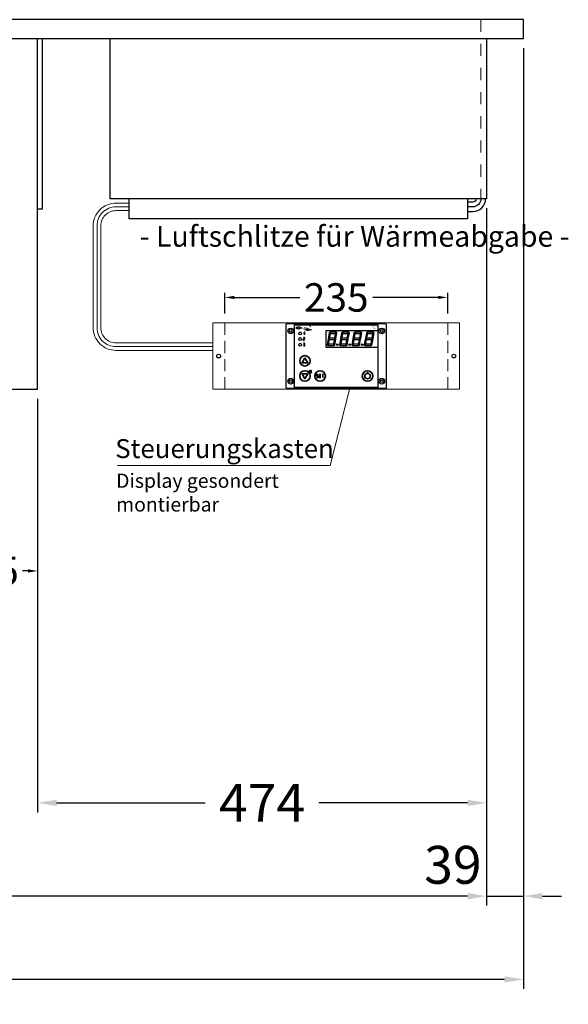
# Model space of a CAD drawing. Units: millimetres. Extents: x 0 to 19000, y 0 to 43163.
# Drawn here: x 14007 to 14585, y 1987 to 3026 of the extents above; entities that cross this region are included whole.
import ezdxf
from ezdxf.enums import TextEntityAlignment as Align

# ---------------------------------------------------------------- set-up
doc = ezdxf.new("R2010")
doc.units = ezdxf.units.MM
doc.header["$LTSCALE"] = 2
doc.header["$PDMODE"] = 34
doc.header["$PDSIZE"] = 5
for name, pattern in [('AUSGEZOGEN', [0]), ('STRICHPUNKT2', [12.7, 6.35, -3.175, 0, -3.175]), ('VERDECKT', [9.525, 6.35, -3.175])]:
    doc.linetypes.add(name, pattern=pattern)
for name, color, linetype, lineweight in [('A_BEMASSUNG', 1, 'Continuous', 13), ('A_HILFSLINIEN', 7, 'Continuous', 13), ('A_MITTE', 2, 'STRICHPUNKT2', 13), ('A_TEXT', 7, 'Continuous', 20), ('A_VERDECKT', 5, 'VERDECKT', 13), ('A_VOLL', 3, 'Continuous', 30)]:
    doc.layers.add(name, color=color, linetype=linetype, lineweight=lineweight)
doc.styles.add('ARIAL', font='arial.ttf')
doc.styles.add('Arial_0', font='arial.ttf')
doc.styles.add('Arial_35', font='arial.ttf', dxfattribs={"height": 35})
doc.dimstyles.new('STANDARD_Bemassung', dxfattribs={"dimtxt": 40, "dimasz": 20, "dimexe": 10, "dimexo": 10, "dimgap": 15, "dimtad": 0, "dimdec": 0, "dimdsep": 46, "dimtxsty": 'ARIAL', "dimcen": 0.09, "dimclrt": 7, "dimazin": 0, "dimtfac": 1, "dimtdec": 0, "dimtmove": 2, "dimatfit": 3, "dimfxl": 1, "dimtolj": 1, "dimtzin": 0, "dimarcsym": 0})
doc.dimstyles.new('STANDARD_klein', dxfattribs={"dimtxt": 30, "dimasz": 10, "dimexe": 5, "dimexo": 10, "dimgap": 5, "dimtad": 0, "dimdec": 0, "dimdsep": 46, "dimtxsty": 'Arial_0', "dimcen": 0.09, "dimclrt": 7, "dimazin": 2, "dimtm": 1e-09, "dimtfac": 1, "dimtdec": 0, "dimtmove": 2, "dimatfit": 3, "dimfxl": 1, "dimtolj": 1, "dimtzin": 0, "dimarcsym": 0})

# ---------------------------------------------------------------- blocks, each defined once
blk = doc.blocks.new('*D4168')
at = {"layer": 'A_BEMASSUNG', "color": 0, "lineweight": -2, "ltscale": 2, "transparency": 16777216}
for p, q in [((14538.1, 2996.1), (14538.1, 2091.3)), ((14499.1, 2827.1), (14499.1, 2091.3)), ((14479.1, 2101.3), (14459.1, 2101.3)), ((14499.1, 2101.3), (14538.1, 2101.3)), ((14558.1, 2101.3), (14578.1, 2101.3))]:
    blk.add_line(p, q, dxfattribs=at)
at = {"layer": 'A_BEMASSUNG', "color": 0, "ltscale": 2, "transparency": 16777216}
for points in [[(14479.1, 2104.6), (14479.1, 2097.9), (14499.1, 2101.3)], [(14558.1, 2104.6), (14558.1, 2097.9), (14538.1, 2101.3)]]:
    blk.add_solid(points, dxfattribs=at)
at = {"layer": 'DEFPOINTS', "color": 0, "ltscale": 2, "transparency": 16777216}
for p in [(14538.1, 3006.1), (14499.1, 2837.1), (14538.1, 2101.3)]:
    blk.add_point(p, dxfattribs=at)
at = {"layer": 'A_BEMASSUNG', "color": 7, "ltscale": 2, "transparency": 16777216, "insert": (14463.6, 2134.3), "char_height": 40, "attachment_point": 5, "style": 'ARIAL'}
blk.add_mtext('\\A1;39', dxfattribs=at)
blk = doc.blocks.new('*D4170')
at = {"layer": 'A_BEMASSUNG', "color": 0, "lineweight": -2, "ltscale": 2, "transparency": 16777216}
for p, q in [((14499.1, 2827.1), (14499.1, 2189.7)), ((14025.6, 2626.1), (14025.6, 2189.7)), ((14045.6, 2199.7), (14202.5, 2199.7)), ((14479.1, 2199.7), (14322.3, 2199.7))]:
    blk.add_line(p, q, dxfattribs=at)
at = {"layer": 'A_BEMASSUNG', "color": 0, "ltscale": 2, "transparency": 16777216}
for points in [[(14045.6, 2203), (14045.6, 2196.3), (14025.6, 2199.7)], [(14479.1, 2203), (14479.1, 2196.3), (14499.1, 2199.7)]]:
    blk.add_solid(points, dxfattribs=at)
at = {"layer": 'DEFPOINTS', "color": 0, "ltscale": 2, "transparency": 16777216}
for p in [(14499.1, 2837.1), (14025.6, 2636.1), (14025.6, 2199.7)]:
    blk.add_point(p, dxfattribs=at)
at = {"layer": 'A_BEMASSUNG', "color": 7, "ltscale": 2, "transparency": 16777216, "insert": (14262.4, 2199.7), "char_height": 40, "attachment_point": 5, "style": 'ARIAL'}
blk.add_mtext('\\A1;474', dxfattribs=at)
blk = doc.blocks.new('*D4171')
at = {"layer": 'A_BEMASSUNG', "color": 0, "lineweight": -2, "ltscale": 2, "transparency": 16777216}
for p, q in [((14499.1, 2827.1), (14499.1, 2091.3)), ((12970.6, 2816.1), (12970.6, 2091.3)), ((12990.6, 2101.3), (13662, 2101.3)), ((14479.1, 2101.3), (13807.8, 2101.3))]:
    blk.add_line(p, q, dxfattribs=at)
at = {"layer": 'A_BEMASSUNG', "color": 0, "ltscale": 2, "transparency": 16777216}
for points in [[(12990.6, 2104.6), (12990.6, 2097.9), (12970.6, 2101.3)], [(14479.1, 2104.6), (14479.1, 2097.9), (14499.1, 2101.3)]]:
    blk.add_solid(points, dxfattribs=at)
at = {"layer": 'DEFPOINTS', "color": 0, "ltscale": 2, "transparency": 16777216}
for p in [(14499.1, 2837.1), (12970.6, 2826.1), (12970.6, 2101.3)]:
    blk.add_point(p, dxfattribs=at)
at = {"layer": 'A_BEMASSUNG', "color": 7, "ltscale": 2, "transparency": 16777216, "insert": (13734.9, 2101.3), "char_height": 40, "attachment_point": 5, "style": 'ARIAL'}
blk.add_mtext('\\A1;1529', dxfattribs=at)
blk = doc.blocks.new('*D4172')
at = {"layer": 'A_BEMASSUNG', "color": 0, "lineweight": -2, "ltscale": 2, "transparency": 16777216}
for p, q in [((12938.1, 2996.1), (12938.1, 2003.4)), ((14538.1, 2996.1), (14538.1, 2003.4)), ((12958.1, 2013.4), (13665.4, 2013.4)), ((14518.1, 2013.4), (13810.9, 2013.4))]:
    blk.add_line(p, q, dxfattribs=at)
at = {"layer": 'A_BEMASSUNG', "color": 0, "ltscale": 2, "transparency": 16777216}
for points in [[(12958.1, 2016.7), (12958.1, 2010.1), (12938.1, 2013.4)], [(14518.1, 2016.7), (14518.1, 2010.1), (14538.1, 2013.4)]]:
    blk.add_solid(points, dxfattribs=at)
at = {"layer": 'DEFPOINTS', "color": 0, "ltscale": 2, "transparency": 16777216}
for p in [(12938.1, 3006.1), (14538.1, 3006.1), (12938.1, 2013.4)]:
    blk.add_point(p, dxfattribs=at)
at = {"layer": 'A_BEMASSUNG', "color": 7, "ltscale": 2, "transparency": 16777216, "insert": (13738.1, 2013.4), "char_height": 40, "attachment_point": 5, "style": 'ARIAL'}
blk.add_mtext('\\A1;1600', dxfattribs=at)
blk = doc.blocks.new('steuerungsdisplay_störk_hot')
at = {"layer": 'A_VOLL', "ltscale": 2, "true_color": 0x003e69}
h = blk.add_hatch(color=156, dxfattribs=at)
h.dxf.hatch_style = 1
edge = h.paths.add_edge_path()
edge.add_spline(control_points=[(-27.8, 31.8), (-27.7, 31.8), (-27.7, 31.8), (-27.7, 31.8), (-27.7, 31.8), (-27.7, 31.9), (-27.7, 31.9), (-27.6, 31.9), (-27.6, 31.9), (-27.6, 31.9), (-27.6, 31.9), (-27.6, 31.9), (-27.6, 31.9), (-27.6, 31.9), (-27.6, 31.9), (-27.6, 31.9), (-27.6, 31.9), (-27.6, 31.9), (-27.6, 31.9), (-27.6, 31.8), (-27.6, 31.8), (-27.6, 31.8), (-27.6, 31.8), (-27.5, 31.8), (-27.5, 31.8), (-27.5, 31.8), (-27.5, 31.8), (-27.5, 31.8), (-27.5, 31.8), (-27.5, 31.8), (-27.5, 31.8), (-27.5, 31.8), (-27.5, 31.8), (-27.4, 31.8), (-27.4, 31.8), (-27.4, 31.8), (-27.4, 31.7), (-27.4, 31.7), (-27.4, 31.7), (-27.4, 31.7), (-27.4, 31.7), (-27.4, 31.7), (-27.4, 31.7), (-27.4, 31.7), (-27.4, 31.7), (-27.3, 31.6), (-27.3, 31.6), (-27.3, 31.6), (-27.3, 31.6), (-27.3, 31.6), (-27.3, 31.6), (-27.3, 31.6), (-27.3, 31.6), (-27.3, 31.6), (-27.3, 31.6), (-27.3, 31.6), (-27.3, 31.5), (-27.3, 31.5), (-27.3, 31.5), (-27.3, 31.5), (-27.3, 31.5), (-27.3, 31.5), (-27.3, 31.5), (-27.3, 31.5), (-27.3, 31.5), (-27.3, 31.4), (-27.3, 31.4), (-27.3, 31.4), (-27.3, 31.4), (-27.3, 31.4)], knot_values=[4.863694, 4.863694, 4.863694, 4.863694, 43.062292, 43.062292, 86.124584, 86.124584, 129.186877, 129.186877, 165.057676, 165.057676, 178.068826, 178.068826, 185.662822, 185.662822, 191.793507, 191.793507, 197.924192, 197.924192, 210.185563, 210.185563, 234.708304, 234.708304, 286.60672, 286.60672, 338.505135, 338.505135, 363.856116, 363.856116, 382.147152, 382.147152, 400.438188, 400.438188, 437.020259, 437.020259, 498.239676, 498.239676, 559.459093, 559.459093, 588.764848, 588.764848, 618.070602, 618.070602, 676.68211, 676.68211, 719.456576, 719.456576, 757.852031, 757.852031, 791.058574, 791.058574, 808.308625, 808.308625, 825.558676, 825.558676, 860.058777, 860.058777, 936.33843, 936.33843, 1012.618083, 1012.618083, 1035.316028, 1035.316028, 1053.57715, 1053.57715, 1088.069716, 1088.069716, 1157.054847, 1157.054847, 1221.527367, 1221.527367, 1221.527367, 1221.527367], degree=3, periodic=0)
edge.add_arc((-28.2, 28.7), 2.82, 63.3779, 71.7891, ccw=False)
edge.add_arc((-29.6, 32), 2.77, 344.5491, 365.4236)
edge.add_arc((-27.1, 29.5), 2.77, 84.5764, 138.8788)
edge.add_arc((-28.2, 28.7), 2.77, 79.7215, 111.1073, ccw=False)
edge.add_arc((-30.3, 30.9), 2.72, 11.8018, 20.7288)
at = {"layer": 'A_VOLL', "lineweight": 0, "true_color": 0x009de0}
h = blk.add_hatch(color=142, dxfattribs=at)
h.dxf.hatch_style = 1
edge = h.paths.add_edge_path()
edge.add_arc((-28.2, 28.7), 2.77, 63.1865, 72.4271)
edge.add_spline(control_points=[(-27.3, 31.3), (-27.3, 31.4), (-27.3, 31.5), (-27.4, 31.6), (-27.4, 31.7), (-27.5, 31.8), (-27.6, 31.8), (-27.7, 31.8), (-27.7, 31.8)], knot_values=[0, 0, 0, 0, 234.242997, 477.413086, 703.505144, 904.986999, 1090.166187, 1278.343845, 1278.343845, 1278.343845, 1278.343845], degree=3, periodic=0)
edge.add_arc((-30.3, 30.9), 2.77, -21.1073, 19.5838, ccw=False)
edge.add_arc((-29.6, 32), 2.77, 311.1212, 343.5141)
at = {"layer": 'A_VOLL', "ltscale": 2, "true_color": 0x003e69}
h = blk.add_hatch(color=156, dxfattribs=at)
h.dxf.hatch_style = 1
h.paths.add_polyline_path([(-41.1, 30.5), (-41.9, 30.5), (-41.9, 29), (-41.1, 29)])
h = blk.add_hatch(color=156, dxfattribs=at)
h.dxf.hatch_style = 1
edge = h.paths.add_edge_path()
edge.add_ellipse((-38.6, 29.7), major_axis=(-0.966, 0), ratio=0.81999, start_angle=90, end_angle=270)
edge.add_line((-38.6, 30.5), (-40.8, 30.5))
edge.add_line((-40.8, 30.5), (-40.8, 29))
edge.add_line((-40.8, 29), (-38.6, 29))
edge = h.paths.add_edge_path(flags=16)
edge.add_ellipse((-39.1, 29.7), major_axis=(-0.543, 0), ratio=0.692469, start_angle=90, end_angle=270, ccw=False)
edge.add_line((-39.1, 29.4), (-40, 29.4))
edge.add_line((-40, 29.4), (-40, 30.1))
edge.add_line((-40, 30.1), (-39.1, 30.1))
h = blk.add_hatch(color=156, dxfattribs=at)
h.dxf.hatch_style = 1
h.paths.add_polyline_path([(-34.9, 29.4), (-36.6, 29.4), (-36.6, 29.6), (-34.9, 29.6), (-34.9, 29.9), (-36.6, 29.9), (-36.6, 30.2), (-34.9, 30.2), (-34.9, 30.5), (-37.5, 30.5), (-37.5, 29), (-34.9, 29)])
at = {"layer": 'A_VOLL', "lineweight": 0, "true_color": 0x009de0}
h = blk.add_hatch(color=142, dxfattribs=at)
h.dxf.hatch_style = 1
h.paths.add_polyline_path([(-34.7, 29), (-33.9, 29), (-33.7, 29.3), (-32.6, 29.3), (-32.4, 29), (-31.6, 29), (-32.6, 30.5), (-33.7, 30.5)])
h.paths.add_polyline_path([(-32.8, 29.6), (-33.5, 29.6), (-33.1, 30.1)], flags=16)
at = {"layer": 'A_VOLL', "ltscale": 2, "true_color": 0x003e69}
h = blk.add_hatch(color=156, dxfattribs=at)
h.dxf.hatch_style = 1
h.paths.add_polyline_path([(-33.7, 27.1), (-32.6, 27.1), (-31.6, 28.7), (-32.4, 28.7), (-32.6, 28.4), (-33.7, 28.4), (-33.9, 28.7), (-34.7, 28.7)])
h.paths.add_polyline_path([(-33.1, 27.5), (-33.5, 28.1), (-32.8, 28.1)], flags=16)
h = blk.add_hatch(color=156, dxfattribs=at)
h.dxf.hatch_style = 1
h.paths.add_polyline_path([(-30.4, 30.5), (-31.3, 30.5), (-31.3, 29), (-28.7, 29), (-28.7, 29.4), (-30.4, 29.4)])
at = {"layer": 'A_VOLL', "lineweight": 0, "true_color": 0x009de0}
h = blk.add_hatch(color=142, dxfattribs=at)
h.dxf.hatch_style = 1
h.paths.add_polyline_path([(-28.7, 28.7), (-29.7, 28.7), (-30.5, 28.1), (-30.5, 28.7), (-31.3, 28.7), (-31.3, 27.1), (-30.5, 27.1), (-30.5, 27.7), (-29.7, 27.1), (-28.7, 27.1), (-29.8, 27.9)])
h = blk.add_hatch(color=142, dxfattribs=at)
h.dxf.hatch_style = 1
h.paths.add_polyline_path([(-27.7, 28.3), (-26, 28.3), (-26, 28.7), (-28.5, 28.7), (-28.5, 27.1), (-26, 27.1), (-26, 27.5), (-27.7, 27.5), (-27.7, 27.7), (-26, 27.7), (-26, 28.1), (-27.7, 28.1)])
at = {"layer": 'A_VOLL', "ltscale": 2}
h = blk.add_hatch(color=1, dxfattribs=at)
h.dxf.hatch_style = 1
h.paths.add_polyline_path([(19.7, 25.2), (19.2, 24.9), (20.2, 23.7), (25, 23.7), (26.5, 25), (26.3, 25.2)])
h.paths.add_polyline_path([(24.4, 19.2), (25.1, 18.4), (25.8, 18.4), (26.9, 24.6), (26.6, 24.8), (25.1, 23.5)])
h.paths.add_polyline_path([(25.7, 18.2), (25.1, 18.2), (24, 17.1), (23.2, 12.8), (24.3, 11.5), (24.5, 11.7)])
h = blk.add_hatch(color=1, dxfattribs=at)
h.dxf.hatch_style = 1
h.paths.add_polyline_path([(38.1, 23.7), (39.6, 25), (39.3, 25.2), (32.7, 25.2), (32.3, 24.9), (33.3, 23.7)])
h.paths.add_polyline_path([(30.7, 18.2), (31.3, 18.2), (32.4, 19.3), (33.2, 23.6), (32.1, 24.8), (31.8, 24.7)])
h.paths.add_polyline_path([(37.1, 17.5), (38, 18.3), (37.4, 19), (32.3, 19), (31.5, 18.1), (32.1, 17.5)])
h.paths.add_polyline_path([(38.8, 18.2), (38.2, 18.2), (37.1, 17.1), (36.3, 12.8), (37.4, 11.5), (37.6, 11.7)])
h.paths.add_polyline_path([(36.8, 11.2), (37.2, 11.4), (36.2, 12.7), (31.4, 12.7), (29.9, 11.5), (30.2, 11.2)])
at = {"layer": 'A_VOLL', "color": 251, "lineweight": 35}
for p, q in [((-33.4, 12.1), (-34.7, 12.1)), ((-13.3, -19.3), (-14.9, -19.3)), ((-14.1, -22.7), (-14.1, -19.3)), ((33, -19.1), (33, -17.1)), ((-17.8, -21), (-16.2, -21))]:
    blk.add_line(p, q, dxfattribs=at)
at = {"layer": 'A_VOLL', "color": 251}
for p, q in [((-28.6, -17.7), (-25.8, -14.9)), ((-28.6, -14.9), (-25.8, -17.7)), ((-27.9, -15.7), (-26.4, -15)), ((-27.9, -17), (-26.4, -17.7)), ((-26.4, -15), (-26.4, -17.7))]:
    blk.add_line(p, q, dxfattribs=at)
at = {"layer": 'A_VOLL', "color": 107}
blk.add_lwpolyline([(-52, -34), (52, -34, 0.414214), (53, -33), (53, 33, 0.414214), (52, 34), (-52, 34, 0.414214), (-53, 33), (-53, -33, 0.414214)], format="xyb", close=True, dxfattribs=at)
at = {"layer": 'A_VOLL', "color": 251}
for points in [[(44, -33), (-44, -33), (-44, 33), (44, 33)], [(-28.4, -15.7), (-27.9, -15.7), (-27.9, -17), (-28.4, -17)]]:
    blk.add_lwpolyline(points, close=True, dxfattribs=at)
at = {"layer": 'A_VOLL', "color": 158, "ltscale": 2}
blk.add_lwpolyline([(-41.1, 29), (-41.9, 29), (-41.9, 30.5), (-41.1, 30.5)], close=True, dxfattribs=at)
blk.add_lwpolyline([(-38.6, 30.5), (-40.8, 30.5), (-40.8, 30.5), (-40.8, 29), (-40.8, 29), (-38.6, 29)], dxfattribs=at)
at = {"layer": 'A_VOLL', "color": 251, "lineweight": 35}
for points in [[(-34.7, 24.1), (-33.4, 25.4), (-33.4, 22.6)], [(-34.7, 19.5), (-33.4, 19.5), (-33.4, 18.1), (-34.7, 18.1), (-34.7, 16.7), (-33.4, 16.7)], [(-34.7, 13.5), (-33.4, 13.5), (-33.4, 10.7), (-34.7, 10.7)], [(-19.1, -19.3), (-20.7, -19.3), (-20.7, -21), (-19.1, -21), (-19.1, -22.7), (-20.7, -22.7)], [(-16.2, -22.7), (-17.8, -22.7), (-17.8, -19.3), (-16.2, -19.3)]]:
    blk.add_lwpolyline(points, dxfattribs=at)
at = {"layer": 'A_VOLL', "color": 140, "lineweight": 0}
blk.add_lwpolyline([(-29.8, 27.9), (-28.7, 27.1), (-29.7, 27.1), (-30.5, 27.7), (-30.5, 27.1), (-31.3, 27.1), (-31.3, 28.7), (-30.5, 28.7), (-30.5, 28.1), (-29.7, 28.7), (-28.7, 28.7)], close=True, dxfattribs=at)
at = {"layer": 'A_VOLL', "color": 251}
blk.add_lwpolyline([(44, 26.5), (-11, 26.5), (-11, 9.5), (44, 9.5)], dxfattribs=at)
at = {"layer": 'A_VOLL', "color": 18}
for points in [[(-8.6, 18.2), (-8, 18.2), (-6.9, 19.3), (-6.1, 23.6), (-7.2, 24.8), (-7.4, 24.7)], [(-6.5, 25.2), (-7, 24.9), (-6, 23.7), (-1.2, 23.7), (0.3, 25), (0.1, 25.2)], [(-1.8, 19.2), (-1.1, 18.4), (-0.4, 18.4), (0.7, 24.6), (0.5, 24.8), (-1, 23.5)], [(4.5, 18.2), (5.1, 18.2), (6.2, 19.3), (7, 23.6), (5.9, 24.8), (5.6, 24.7)], [(6.6, 25.2), (6.1, 24.9), (7.1, 23.7), (11.9, 23.7), (13.4, 25), (13.2, 25.2)], [(11.3, 19.2), (12, 18.4), (12.7, 18.4), (13.8, 24.6), (13.6, 24.8), (12.1, 23.5)], [(17.6, 18.2), (18.2, 18.2), (19.3, 19.3), (20.1, 23.6), (19, 24.8), (18.7, 24.7)], [(37.5, 19.2), (38.2, 18.4), (38.8, 18.4), (39.9, 24.6), (39.7, 24.8), (38.2, 23.5)], [(-9.7, 11.9), (-9.5, 11.6), (-8, 12.9), (-7.2, 17.2), (-8, 18), (-8.6, 18)], [(-2.4, 11.2), (-2, 11.4), (-3.1, 12.7), (-7.9, 12.7), (-9.4, 11.5), (-9.1, 11.2)], [(-6.9, 19), (-7.8, 18.1), (-7.2, 17.5), (-2.1, 17.5), (-1.2, 18.3), (-1.9, 19)], [(-3, 12.8), (-1.9, 11.5), (-1.6, 11.7), (-0.5, 18.2), (-1.1, 18.2), (-2.2, 17.1)], [(3.4, 11.9), (3.6, 11.6), (5.1, 12.9), (5.8, 17.2), (5.1, 18), (4.5, 18)], [(10.7, 11.2), (11.1, 11.4), (10, 12.7), (5.2, 12.7), (3.7, 11.5), (4, 11.2)], [(6.2, 19), (5.3, 18.1), (5.9, 17.5), (11, 17.5), (11.8, 18.3), (11.2, 19)], [(10.1, 12.8), (11.2, 11.5), (11.5, 11.7), (12.6, 18.2), (12, 18.2), (10.9, 17.1)], [(16.5, 11.9), (16.7, 11.6), (18.2, 12.9), (18.9, 17.2), (18.2, 18), (17.5, 18)], [(23.8, 11.2), (24.1, 11.4), (23.1, 12.7), (18.3, 12.7), (16.8, 11.5), (17.1, 11.2)], [(19.2, 19), (18.4, 18.1), (19, 17.5), (24.1, 17.5), (24.9, 18.3), (24.3, 19)], [(29.5, 11.9), (29.8, 11.6), (31.2, 12.9), (32, 17.2), (31.3, 18), (30.6, 18)]]:
    blk.add_lwpolyline(points, close=True, dxfattribs=at)
at = {"layer": 'A_VOLL', "color": 1}
for points in [[(19.7, 25.2), (19.2, 24.9), (20.2, 23.7), (25, 23.7), (26.5, 25), (26.3, 25.2)], [(24.4, 19.2), (25.1, 18.4), (25.8, 18.4), (26.9, 24.6), (26.6, 24.8), (25.1, 23.5)], [(30.7, 18.2), (31.3, 18.2), (32.4, 19.3), (33.2, 23.6), (32.1, 24.8), (31.8, 24.7)], [(32.7, 25.2), (32.3, 24.9), (33.3, 23.7), (38.1, 23.7), (39.6, 25), (39.3, 25.2)], [(23.2, 12.8), (24.3, 11.5), (24.5, 11.7), (25.7, 18.2), (25.1, 18.2), (24, 17.1)], [(36.8, 11.2), (37.2, 11.4), (36.2, 12.7), (31.4, 12.7), (29.9, 11.5), (30.2, 11.2)], [(32.3, 19), (31.5, 18.1), (32.1, 17.5), (37.1, 17.5), (38, 18.3), (37.4, 19)], [(36.3, 12.8), (37.4, 11.5), (37.6, 11.7), (38.8, 18.2), (38.2, 18.2), (37.1, 17.1)]]:
    blk.add_lwpolyline(points, close=True, dxfattribs=at)
at = {"layer": 'A_VOLL', "color": 251, "lineweight": 35}
for points in [[(-33, -1.9), (-36, -7.2), (-30, -7.2)], [(-33, -24.1), (-36, -18.8), (-30, -18.8)]]:
    blk.add_lwpolyline(points, close=True, dxfattribs=at)
at = {"layer": 'A_VOLL', "color": 35}
for centre, radius in [((-48, 26.5), 3), ((-48, 26.5), 1.5), ((48, 26.5), 3), ((48, 26.5), 1.5), ((-48, -26.5), 3), ((-48, -26.5), 1.5), ((48, -26.5), 3), ((48, -26.5), 1.5)]:
    blk.add_circle(centre, radius, dxfattribs=at)
at = {"layer": 'A_VOLL', "color": 1}
blk.add_circle((-38, 24), 1.5, dxfattribs=at)
at = {"layer": 'A_VOLL', "color": 18}
for centre, radius in [((-38, 18), 1.5), ((-38, 12), 1.5), ((1.1, 12.1), 0.9), ((14.2, 12.1), 0.9), ((27.3, 12.1), 0.9)]:
    blk.add_circle(centre, radius, dxfattribs=at)
at = {"layer": 'A_VOLL', "color": 251, "lineweight": 35}
for centre in [(-33, -5), (-33, -21), (-17, -21), (33, -21)]:
    blk.add_circle(centre, 5.5, dxfattribs=at)
blk.add_arc((33, -21), 3, 93.8226, 86.1774, dxfattribs=at)
at = {"layer": 'A_VOLL', "color": 158, "ltscale": 2}
blk.add_ellipse((-38.6, 29.7), major_axis=(-0.966, 0), ratio=0.81999, start_param=1.570796, end_param=4.712389, dxfattribs=at)
at = {"layer": 'A_VOLL', "color": 251, "style": 'Arial_35'}
blk.add_text('°C', height=2.8, dxfattribs=at).set_placement((37.7, 28.4))
blk = doc.blocks.new('*D4190')
at = {"layer": 'A_BEMASSUNG', "color": 0, "lineweight": -2, "transparency": 16777216}
for p, q in [((14223.1, 2716.1), (14223.1, 2738)), ((14233.1, 2733), (14302.1, 2733)), ((14448.1, 2733), (14379.1, 2733)), ((14458.1, 2716.1), (14458.1, 2738))]:
    blk.add_line(p, q, dxfattribs=at)
at = {"layer": 'A_BEMASSUNG', "color": 0, "transparency": 16777216}
for points in [[(14233.1, 2734.7), (14233.1, 2731.3), (14223.1, 2733)], [(14448.1, 2734.7), (14448.1, 2731.3), (14458.1, 2733)]]:
    blk.add_solid(points, dxfattribs=at)
at = {"layer": 'DEFPOINTS', "color": 0, "transparency": 16777216}
for p in [(14458.1, 2733), (14223.1, 2706.1), (14458.1, 2706.1)]:
    blk.add_point(p, dxfattribs=at)
at = {"layer": 'A_BEMASSUNG', "color": 7, "transparency": 16777216, "insert": (14340.6, 2733), "char_height": 30, "attachment_point": 5, "style": 'Arial_0'}
blk.add_mtext('\\A1;235', dxfattribs=at)
blk = doc.blocks.new('*D4227')
at = {"layer": 'A_BEMASSUNG', "color": 0, "lineweight": -2, "ltscale": 2, "transparency": 16777216}
for p, q in [((13940.6, 2626.1), (13940.6, 2439.4)), ((14025.6, 2626.1), (14025.6, 2439.4)), ((13950.6, 2444.4), (13956.5, 2444.4)), ((14015.6, 2444.4), (14009.8, 2444.4))]:
    blk.add_line(p, q, dxfattribs=at)
at = {"layer": 'A_BEMASSUNG', "color": 0, "ltscale": 2, "transparency": 16777216}
for points in [[(13950.6, 2446.1), (13950.6, 2442.7), (13940.6, 2444.4)], [(14015.6, 2446.1), (14015.6, 2442.7), (14025.6, 2444.4)]]:
    blk.add_solid(points, dxfattribs=at)
at = {"layer": 'DEFPOINTS', "color": 0, "ltscale": 2, "transparency": 16777216}
for p in [(13940.6, 2636.1), (14025.6, 2636.1), (13940.6, 2444.4)]:
    blk.add_point(p, dxfattribs=at)
at = {"layer": 'A_BEMASSUNG', "color": 7, "ltscale": 2, "transparency": 16777216, "insert": (13983.1, 2444.4), "char_height": 30, "attachment_point": 5, "style": 'Arial_0'}
blk.add_mtext('\\A1;85', dxfattribs=at)

msp = doc.modelspace()

# ---------------------------------------------------------------- linework, layer by layer
at = {"layer": 'A_MITTE'}
msp.add_lwpolyline([(14493.1, 3026.1), (14493.1, 2837.1)], dxfattribs=at)
at = {"layer": 'A_TEXT', "linetype": 'AUSGEZOGEN', "lineweight": 15}
msp.add_lwpolyline([(14110, 2555.6), (14334.3, 2555.6), (14354.8, 2637.1)], dxfattribs=at)
at = {"layer": 'A_VERDECKT'}
for p, q in [((14223.1, 2706.1), (14223.1, 2636.1)), ((14458.1, 2706.1), (14458.1, 2636.1))]:
    msp.add_line(p, q, dxfattribs=at)
at = {"layer": 'A_VOLL'}
msp.add_lwpolyline([(12938.1, 3006.1), (14538.1, 3006.1), (14538.1, 3026.1), (12938.1, 3026.1)], close=True, dxfattribs=at)
at = {"layer": 'A_VOLL', "ltscale": 2}
for points in [[(12975.6, 3006.1), (12975.6, 2636.1), (14025.6, 2636.1), (14025.6, 3006.1)], [(14025.6, 3006.1), (14030.6, 3006.1), (14030.6, 2826.1), (14025.6, 2826.1)]]:
    msp.add_lwpolyline(points, dxfattribs=at)
at = {"layer": 'A_VOLL'}
for points in [[(14499.1, 3006.1), (14499.1, 2837.1), (14102.1, 2837.1), (14102.1, 3006.1)], [(14479.1, 2837.1), (14479.1, 2816.1), (14122.1, 2816.1), (14122.1, 2837.1)]]:
    msp.add_lwpolyline(points, dxfattribs=at)
at = {"layer": 'A_VOLL', "color": 62}
for points in [[(14479.1, 2823.6), (14484.6, 2823.6, 0.414214), (14498.1, 2837.1)], [(14493.1, 2837.1, -0.414214), (14484.6, 2828.6), (14479.1, 2828.6)], [(14488.1, 2837.1, -0.414214), (14484.6, 2833.6), (14479.1, 2833.6)]]:
    msp.add_lwpolyline(points, format="xyb", dxfattribs=at)
at = {"layer": 'A_VOLL', "color": 62, "lineweight": 5}
for points in [[(14210.6, 2677.1), (14108.3, 2677.1, -0.414214), (14084.3, 2701.1), (14084.3, 2808.6, -0.414214), (14108.3, 2832.6), (14122.1, 2832.6)], [(14210.6, 2681.1), (14108.3, 2681.1, -0.414214), (14088.3, 2701.1), (14088.3, 2808.6, -0.414214), (14108.3, 2828.6), (14122.1, 2828.6)], [(14210.6, 2685.1), (14108.3, 2685.1, -0.414214), (14092.3, 2701.1), (14092.3, 2808.6, -0.414214), (14108.3, 2824.6), (14122.1, 2824.6)]]:
    msp.add_lwpolyline(points, format="xyb", dxfattribs=at)
at = {"layer": 'A_VOLL', "lineweight": 15}
msp.add_lwpolyline([(14210.6, 2706.1), (14210.6, 2636.1), (14470.6, 2636.1), (14470.6, 2706.1)], close=True, dxfattribs=at)
at = {"layer": 'A_VOLL', "lineweight": -3}
for centre in [(14216.6, 2671.1), (14464.6, 2671.1)]:
    msp.add_circle(centre, 2, dxfattribs=at)

# ---------------------------------------------------------------- block references
at = {"layer": 'A_HILFSLINIEN'}
msp.add_blockref('steuerungsdisplay_störk_hot', (14340.6, 2671.1), dxfattribs=at)

# ---------------------------------------------------------------- texts
at = {"layer": 'A_TEXT', "linetype": 'AUSGEZOGEN', "lineweight": 15, "style": 'ARIAL'}
msp.add_text('- Luftschlitze für Wärmeabgabe -', height=22, dxfattribs=at).set_placement((14360, 2786.5), align=Align.CENTER)
msp.add_text('Steuerungskasten', height=20, dxfattribs=at).set_placement((14107.5, 2563.5))
at = {"layer": 'A_TEXT', "linetype": 'AUSGEZOGEN', "lineweight": 15, "insert": (14108.5, 2547.1), "char_height": 15, "attachment_point": 1, "style": 'ARIAL'}
msp.add_mtext_dynamic_manual_height_columns('Display gesondert \\Pmontierbar', width=272.772, gutter_width=175, heights=[0], dxfattribs=at)

# ---------------------------------------------------------------- dimensions: what is measured, and where the dimension line sits
at = {"layer": 'A_BEMASSUNG', "ltscale": 2}
for base, p1, p2, dimstyle, picture, middle in [((12938.1, 2013.4), (14538.1, 3006.1), (12938.1, 3006.1), 'STANDARD_Bemassung', '*D4172', (13738.1, 2013.4)), ((12970.635547, 2101.2518559), (14499.135547, 2837.058225), (12970.635547, 2826.058225), 'STANDARD_Bemassung', '*D4171', (13734.885547, 2101.2518559)), ((14025.635547, 2199.6814583), (14499.135547, 2837.058225), (14025.635547, 2636.058225), 'STANDARD_Bemassung', '*D4170', (14262.385547, 2199.6814583)), ((13940.6, 2444.4), (14025.6, 2636.1), (13940.6, 2636.1), 'STANDARD_klein', '*D4227', (13983.1, 2444.4))]:
    dim = msp.add_linear_dim(base=base, p1=p1, p2=p2, dimstyle=dimstyle, dxfattribs=at)
    dim.commit()
    dim.dimension.update_dxf_attribs({"geometry": picture, "text_midpoint": middle})
dim = msp.add_linear_dim(base=(14538.1, 2101.3), p1=(14499.1, 2837.1), p2=(14538.1, 3006.1), dimstyle='STANDARD_Bemassung', dxfattribs=at)
dim.commit()
dim.dimension.update_dxf_attribs({"geometry": '*D4168', "text_midpoint": (14463.6, 2134.3), "dimtype": 160})
at = {"layer": 'A_BEMASSUNG'}
dim = msp.add_linear_dim(base=(14458.1, 2733), p1=(14223.1, 2706.1), p2=(14458.1, 2706.1), dimstyle='STANDARD_klein', dxfattribs=at)
dim.commit()
dim.dimension.update_dxf_attribs({"geometry": '*D4190', "text_midpoint": (14340.6, 2733)})

doc.saveas('drawing.dxf')
